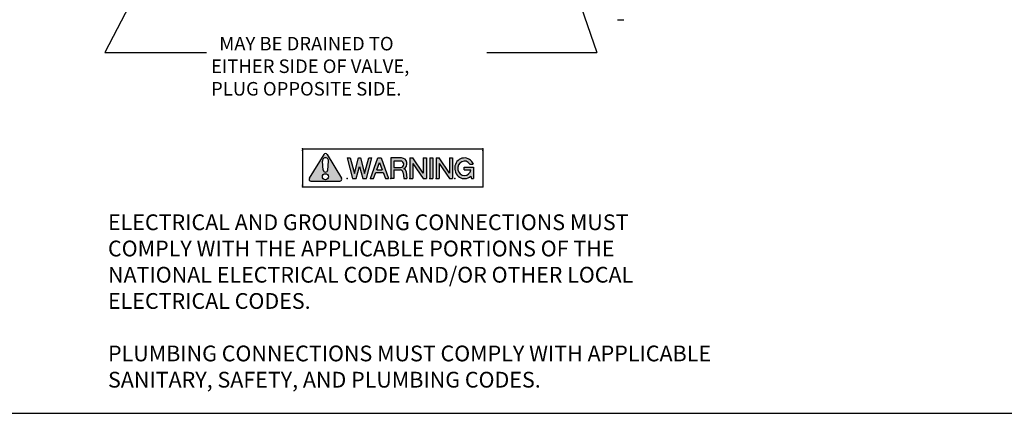
# Model space of a CAD drawing. Extents: x 0 to 411, y 0 to 262.
# Drawn here: x 81 to 206, y 0 to 50 of the extents above; entities that cross this region are included whole.
import ezdxf
from ezdxf.enums import TextEntityAlignment as Align

# ---------------------------------------------------------------- set-up
doc = ezdxf.new("R2010")
doc.units = 0
doc.header["$LTSCALE"] = 12
doc.header["$MEASUREMENT"] = 0
for name, pattern in [('C_SOLID_H', [0]), ('C_SOLID_L', [0]), ('C_SOLID_M', [0])]:
    doc.linetypes.add(name, pattern=pattern)
doc.layers.get('0').update_dxf_attribs({"linetype": 'C_SOLID_M'})
for name, color, linetype in [('DITTOS', 7, 'C_SOLID_M'), ('MO_001_VIEW_99', 7, 'C_SOLID_M'), ('SYMBOLS', 7, 'C_SOLID_M'), ('TITLEBLOCK', 7, 'CONTINUOUS')]:
    doc.layers.add(name, color=color, linetype=linetype)
doc.styles.add('rev', font='romans.shx', dxfattribs={"height": 2.5})
doc.styles.get("Standard").update_dxf_attribs({"font": 'romans.shx'})
doc.styles.add('TITLE', font='romans.shx', dxfattribs={"height": 1.5})
doc.styles.add('TITLEBLOCK', font='romans.shx', dxfattribs={"height": 2.25})

# ---------------------------------------------------------------- blocks, each defined once
blk = doc.blocks.new('MO_001_S_128_56__S')
blk.add_hatch(color=0).paths.add_polyline_path([(0.756, 0), (0.932, 0), (1.2, 1), (1.045, 1), (0.844, 0.251), (0.643, 1), (0.557, 1), (0.356, 0.251), (0.155, 1), (0, 1), (0.268, 0), (0.444, 0), (0.6, 0.582)])
at = {"color": 0, "linetype": 'C_SOLID_L'}
for p, q in [((0, 1), (0.155, 1)), ((0, 1), (0.268, 0)), ((0.155, 1), (0.356, 0.251)), ((0.356, 0.251), (0.557, 1)), ((0.557, 1), (0.643, 1)), ((0.643, 1), (0.844, 0.251)), ((0.844, 0.251), (1.045, 1)), ((0.932, 0), (1.2, 1)), ((1.045, 1), (1.2, 1)), ((0.444, 0), (0.6, 0.582)), ((0.6, 0.582), (0.756, 0)), ((0.268, 0), (0.444, 0)), ((0.756, 0), (0.932, 0))]:
    blk.add_line(p, q, dxfattribs=at)
at = {"linetype": 'Continuous'}
blk.add_point((0, 0), dxfattribs=at)
blk = doc.blocks.new('MO_001_S_128_34__S')
h = blk.add_hatch(color=0)
h.paths.add_polyline_path([(0.364, 1), (0.521, 1), (0.885, 0), (0.726, 0), (0.619, 0.294), (0.266, 0.294), (0.16, 0), (0, 0)])
h.paths.add_polyline_path([(0.443, 0.778), (0.572, 0.424), (0.314, 0.424)])
at = {"color": 0, "linetype": 'C_SOLID_L'}
for p, q in [((0, 0), (0.364, 1)), ((0.364, 1), (0.521, 1)), ((0.521, 1), (0.885, 0)), ((0.314, 0.424), (0.443, 0.778)), ((0.443, 0.778), (0.572, 0.424)), ((0, 0), (0.16, 0)), ((0.16, 0), (0.266, 0.294)), ((0.266, 0.294), (0.619, 0.294)), ((0.314, 0.424), (0.572, 0.424)), ((0.619, 0.294), (0.726, 0)), ((0.726, 0), (0.885, 0))]:
    blk.add_line(p, q, dxfattribs=at)
at = {"linetype": 'Continuous'}
blk.add_point((0, 0), dxfattribs=at)
blk = doc.blocks.new('MO_001_S_128_51__S')
h = blk.add_hatch(color=0)
h.paths.add_polyline_path([(0, 1), (0, 0), (0.15, 0), (0.15, 0.42), (0.445, 0.42), (0.452, 0.42), (0.459, 0.419), (0.466, 0.418), (0.473, 0.417), (0.48, 0.416), (0.487, 0.414), (0.494, 0.412), (0.501, 0.409), (0.508, 0.406), (0.514, 0.403), (0.521, 0.399), (0.527, 0.396), (0.533, 0.391), (0.538, 0.387), (0.544, 0.382), (0.549, 0.377), (0.554, 0.372), (0.559, 0.367), (0.564, 0.361), (0.568, 0.355), (0.572, 0.349), (0.576, 0.343), (0.579, 0.337), (0.582, 0.33), (0.585, 0.323), (0.587, 0.317), (0.589, 0.31), (0.591, 0.303), (0.593, 0.288), (0.629, 0), (0.78, 0), (0.737, 0.352), (0.736, 0.357), (0.735, 0.363), (0.734, 0.369), (0.732, 0.374), (0.731, 0.38), (0.729, 0.386), (0.727, 0.391), (0.725, 0.396), (0.722, 0.402), (0.719, 0.407), (0.717, 0.412), (0.714, 0.417), (0.711, 0.422), (0.707, 0.427), (0.704, 0.431), (0.7, 0.436), (0.696, 0.44), (0.692, 0.444), (0.688, 0.448), (0.684, 0.452), (0.679, 0.456), (0.675, 0.46), (0.67, 0.463), (0.665, 0.466), (0.66, 0.469), (0.655, 0.472), (0.65, 0.475), (0.645, 0.478), (0.634, 0.482), (0.655, 0.494), (0.674, 0.508), (0.693, 0.523), (0.71, 0.54), (0.725, 0.558), (0.739, 0.578), (0.751, 0.599), (0.761, 0.62), (0.769, 0.643), (0.775, 0.666), (0.78, 0.69), (0.782, 0.713), (0.782, 0.737), (0.78, 0.761), (0.776, 0.785), (0.769, 0.808), (0.761, 0.83), (0.751, 0.852), (0.739, 0.873), (0.726, 0.892), (0.71, 0.911), (0.693, 0.928), (0.675, 0.943), (0.655, 0.957), (0.635, 0.969), (0.613, 0.979), (0.591, 0.987), (0.567, 0.994), (0.52, 1)])
h.paths.add_polyline_path([(0.47, 0.54), (0.486, 0.541), (0.502, 0.543), (0.518, 0.548), (0.533, 0.553), (0.547, 0.561), (0.561, 0.57), (0.574, 0.58), (0.585, 0.591), (0.595, 0.604), (0.604, 0.617), (0.612, 0.632), (0.617, 0.647), (0.622, 0.663), (0.624, 0.679), (0.625, 0.695), (0.624, 0.711), (0.622, 0.727), (0.617, 0.743), (0.612, 0.758), (0.604, 0.772), (0.595, 0.786), (0.585, 0.799), (0.574, 0.81), (0.561, 0.82), (0.547, 0.829), (0.533, 0.837), (0.518, 0.842), (0.502, 0.847), (0.47, 0.85), (0.15, 0.85), (0.15, 0.54)])
at = {"color": 0, "linetype": 'C_SOLID_L'}
for p, q in [((0, 1), (0, 0)), ((0.52, 1), (0, 1)), ((0.47, 0.85), (0.15, 0.85)), ((0.15, 0.85), (0.15, 0.54)), ((0.15, 0.54), (0.47, 0.54)), ((0.15, 0), (0, 0)), ((0.15, 0.42), (0.445, 0.42)), ((0.15, 0.42), (0.15, 0)), ((0.593, 0.288), (0.629, 0)), ((0.629, 0), (0.78, 0)), ((0.737, 0.352), (0.78, 0))]:
    blk.add_line(p, q, dxfattribs=at)
for centre, radius, start, end in [((0.507, 0.726), 0.275, -62.5608, 87.378), ((0.47, 0.695), 0.155, -90, 90), ((0.578, 0.332), 0.16, 7, 69.5347), ((0.445, 0.27), 0.15, 7, 90)]:
    blk.add_arc(centre, radius, start, end, dxfattribs=at)
at = {"linetype": 'Continuous'}
blk.add_point((0, 0), dxfattribs=at)
blk = doc.blocks.new('MO_001_S_128_47__S')
blk.add_hatch(color=0).paths.add_polyline_path([(0, 1), (0.15, 1), (0.65, 0.266), (0.65, 1), (0.8, 1), (0.8, 0), (0.65, 0), (0.15, 0.734), (0.15, 0), (0, 0)])
at = {"color": 0, "linetype": 'C_SOLID_L'}
for p, q in [((0, 1), (0.15, 1)), ((0, 1), (0, 0)), ((0.65, 0.266), (0.15, 1)), ((0.65, 1), (0.8, 1)), ((0.65, 1), (0.65, 0.266)), ((0.8, 1), (0.8, 0)), ((0.15, 0.734), (0.15, 0)), ((0.15, 0.734), (0.65, 0)), ((0, 0), (0.15, 0)), ((0.65, 0), (0.8, 0))]:
    blk.add_line(p, q, dxfattribs=at)
at = {"linetype": 'Continuous'}
blk.add_point((0, 0), dxfattribs=at)
blk = doc.blocks.new('MO_001_S_128_42__S')
blk.add_hatch(color=0).paths.add_polyline_path([(0, 1), (0.15, 1), (0.15, 0), (0, 0)])
at = {"color": 0, "linetype": 'C_SOLID_L'}
for p, q in [((0, 1), (0.15, 1)), ((0, 1), (0, 0)), ((0.15, 1), (0.15, 0)), ((0, 0), (0.15, 0))]:
    blk.add_line(p, q, dxfattribs=at)
at = {"linetype": 'Continuous'}
blk.add_point((0, 0), dxfattribs=at)
blk = doc.blocks.new('MO_001_S_128_40__S')
blk.add_hatch(color=0).paths.add_polyline_path([(0.812, 0), (0.904, 0), (0.904, 0.562), (0.461, 0.562), (0.461, 0.429), (0.782, 0.423), (0.764, 0.363), (0.737, 0.307), (0.701, 0.258), (0.658, 0.217), (0.609, 0.185), (0.555, 0.163), (0.498, 0.151), (0.441, 0.151), (0.384, 0.163), (0.33, 0.185), (0.281, 0.218), (0.238, 0.259), (0.202, 0.308), (0.175, 0.364), (0.158, 0.424), (0.15, 0.486), (0.153, 0.549), (0.166, 0.61), (0.189, 0.668), (0.221, 0.72), (0.261, 0.765), (0.308, 0.802), (0.36, 0.829), (0.416, 0.845), (0.473, 0.85), (0.53, 0.844), (0.585, 0.826), (0.637, 0.799), (0.731, 0.703), (0.895, 0.714), (0.856, 0.785), (0.807, 0.848), (0.749, 0.902), (0.683, 0.946), (0.612, 0.977), (0.536, 0.995), (0.459, 1), (0.382, 0.991), (0.308, 0.969), (0.238, 0.935), (0.174, 0.888), (0.118, 0.831), (0.072, 0.766), (0.036, 0.693), (0.012, 0.614), (0.001, 0.533), (0.002, 0.451), (0.016, 0.37), (0.042, 0.293), (0.08, 0.221), (0.128, 0.157), (0.186, 0.102), (0.251, 0.058), (0.322, 0.025), (0.397, 0.006), (0.474, 0), (0.551, 0.008), (0.626, 0.028), (0.772, 0.117)])
at = {"color": 0, "linetype": 'C_SOLID_L'}
for p, q in [((0.461, 0.429), (0.461, 0.562)), ((0.461, 0.562), (0.904, 0.562)), ((0.731, 0.703), (0.899, 0.703)), ((0.904, 0.562), (0.904, 0)), ((0.461, 0.429), (0.783, 0.429)), ((0.772, 0.117), (0.812, 0)), ((0.812, 0), (0.904, 0))]:
    blk.add_line(p, q, dxfattribs=at)
for major_axis, ratio, start_param, end_param in [((0, -0.5), 0.94, 1.98912, 6.981206), ((0, -0.35), 0.914286, 2.189724, 7.649675)]:
    blk.add_ellipse((0.47, 0.5), major_axis=major_axis, ratio=ratio, start_param=start_param, end_param=end_param, dxfattribs=at)
at = {"linetype": 'Continuous'}
blk.add_point((0, 0), dxfattribs=at)
blk = doc.blocks.new('D_0001_')
h = blk.add_hatch(color=30)
h.paths.add_polyline_path([(0.071, 0.052), (0.09, 0.043), (0.396, 0.043), (0.415, 0.052), (0.414, 0.074), (0.26, 0.325), (0.226, 0.325), (0.072, 0.074)])
h.paths.add_polyline_path([(0.243, 0.136), (0.219, 0.161), (0.211, 0.255), (0.225, 0.287), (0.261, 0.287), (0.275, 0.255), (0.267, 0.161)])
h.paths.add_polyline_path([(0.243, 0.053), (0.205, 0.09), (0.243, 0.128), (0.276, 0.09)])
at = {"linetype": 'C_SOLID_H'}
for p, q in [((0, 0.385), (0, -0.016)), ((0, 0.385), (1.91, 0.385)), ((1.91, 0.385), (1.91, -0.016)), ((0, -0.016), (1.91, -0.016))]:
    blk.add_line(p, q, dxfattribs=at)
at = {"linetype": 'Continuous'}
for p, q in [((0.226, 0.325), (0.072, 0.074)), ((0.26, 0.325), (0.414, 0.074)), ((0.219, 0.161), (0.211, 0.255)), ((0.267, 0.161), (0.275, 0.255)), ((0.09, 0.043), (0.396, 0.043))]:
    blk.add_line(p, q, dxfattribs=at)
blk.add_circle((0.243, 0.09), 0.0327, dxfattribs=at)
for centre, radius, start, end in [((0.243, 0.315), 0.0198, 31.4417, 148.5577), ((0.243, 0.258), 0.0321, -4.8796, 184.8797), ((0.243, 0.163), 0.024, -177.0495, -2.9505), ((0.09, 0.063), 0.0204, 148.5583, 270.0009), ((0.396, 0.063), 0.0204, -90, 31.4412)]:
    blk.add_arc(centre, radius, start, end, dxfattribs=at)
for p in [(0, 0.385), (0, 0.369), (0, 0.369), (1.91, 0.385), (1.91, 0.369), (0, 0), (0, 0), (0, -0.016), (1.91, -0.016)]:
    blk.add_point(p, dxfattribs=at)
at = {"layer": 'SYMBOLS', "linetype": 'Continuous', "xscale": 0.2190227233355676, "yscale": 0.2190227233355676, "zscale": 0.2190227233355676}
for name, p in [('MO_001_S_128_56__S', (0.472, 0.07)), ('MO_001_S_128_34__S', (0.718, 0.07)), ('MO_001_S_128_51__S', (0.935, 0.07)), ('MO_001_S_128_47__S', (1.136, 0.07)), ('MO_001_S_128_42__S', (1.346, 0.07)), ('MO_001_S_128_47__S', (1.414, 0.07)), ('MO_001_S_128_40__S', (1.611, 0.07))]:
    blk.add_blockref(name, p, dxfattribs=at)
blk = doc.blocks.new('C-line Titleblock')
at = {"layer": 'TITLEBLOCK', "color": 4, "lineweight": 25}
blk.add_lwpolyline([(0, 0), (411.41, 0), (411.41, 261.81), (0, 261.81)], close=True, dxfattribs=at)
at = {"layer": 'DITTOS', "linetype": 'Continuous', "lineweight": 25, "xscale": 12, "yscale": 12, "zscale": 12}
blk.add_blockref('D_0001_', (116.43, 28.97), dxfattribs=at)
at = {"layer": 'MO_001_VIEW_99', "linetype": 'C_SOLID_L', "lineweight": 25, "insert": (91.73, 25.27), "char_height": 2, "attachment_point": 1}
blk.add_mtext('ELECTRICAL AND GROUNDING CONNECTIONS MUST\\PCOMPLY WITH THE APPLICABLE PORTIONS OF THE\\PNATIONAL ELECTRICAL CODE AND/OR OTHER LOCAL\\PELECTRICAL CODES.\\P \\PPLUMBING CONNECTIONS MUST COMPLY WITH APPLICABLE\\PSANITARY, SAFETY, AND PLUMBING CODES.', dxfattribs=at)
at = {"layer": 'TITLEBLOCK', "lineweight": 25}
for tag, height, style, p in [('PROJECT', 2.64, 'TITLEBLOCK', (296.08, 29.88)), ('INFORMATION', 2.64, 'TITLEBLOCK', (296.08, 25.75)), ('INFORMATION', 2.64, 'TITLEBLOCK', (296.08, 21.4)), ('REV', 2.93, 'rev', (407.85, 2.02))]:
    blk.add_attdef(tag, text='', height=height, dxfattribs=dict(at, style=style)).set_placement(p, align=Align.CENTER)
for tag, p, height, style in [('TYPE', (334.84, 21.81), 1.76, 'TITLE'), ('DIR.', (334.84, 17.41), 1.76, 'TITLE'), ('HO#', (289.79, 13.33), 2.64, 'TITLEBLOCK'), ('NAME', (334.84, 12.37), 1.76, 'TITLE'), ('DATE', (359.95, 12.62), 1.76, 'TITLE'), ('PROJECT', (289.86, 7.45), 2.64, 'TITLEBLOCK'), ('QUOTE', (289.86, 2.21), 2.64, 'TITLEBLOCK')]:
    blk.add_attdef(tag, p, '', height=height, dxfattribs=dict(at, style=style))
at = {"layer": 'TITLEBLOCK', "lineweight": 25, "style": 'TITLEBLOCK'}
blk.add_attdef('DRAWING#', text='', height=2.64, dxfattribs=at).set_placement((393.24, 2.12), align=Align.RIGHT)

msp = doc.modelspace()

# ---------------------------------------------------------------- linework, layer by layer
for p, q in [((97.2705, 57.2517), (91.342, 45.8496)), ((149.8855, 57.2515), (153.8236, 45.8496)), ((91.342, 45.8496), (104.2597, 45.8496))]:
    msp.add_line(p, q).dxf.unprotected_set("ltscale", 0)
at = {"color": 160, "linetype": 'Continuous'}
msp.add_line((156.421, 50.0037), (157.2211, 50.0037), dxfattribs=at)
at = {"linetype": 'Continuous'}
msp.add_line((139.8269, 45.8496), (153.8236, 45.8496), dxfattribs=at)

# ---------------------------------------------------------------- block references
msp.add_blockref('C-line Titleblock', (0, 0))

# ---------------------------------------------------------------- texts
at = {"linetype": 'C_SOLID_L', "insert": (104.8126, 39.8296), "char_height": 1.720004, "attachment_point": 7}
msp.add_mtext('  MAY BE DRAINED TO\\PEITHER SIDE OF VALVE,\\P PLUG OPPOSITE SIDE.', dxfattribs=at).dxf.unprotected_set("ltscale", 0)

doc.saveas('drawing.dxf')
